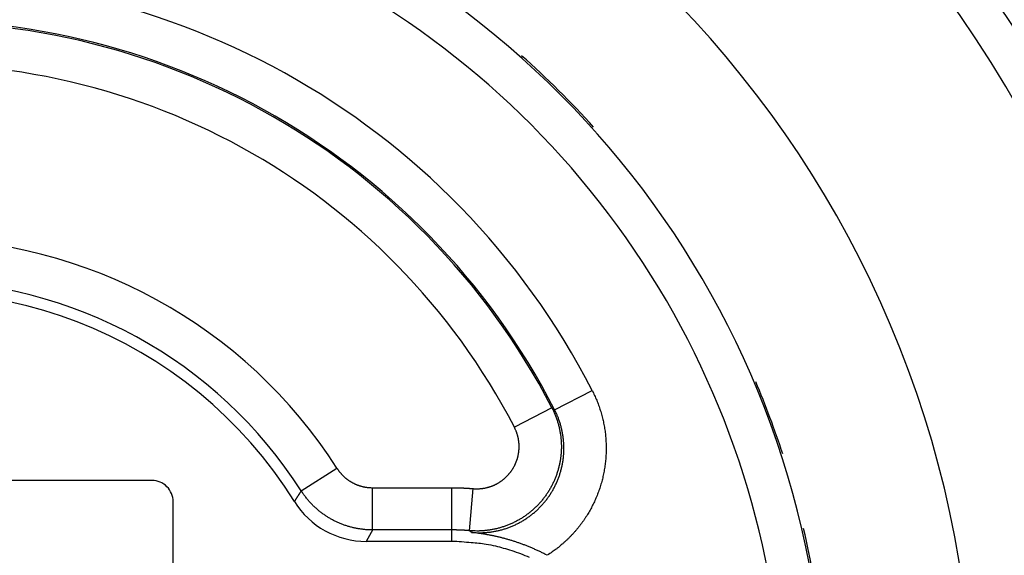
# Model space of a CAD drawing. Extents: x 124 to 1189, y 0 to 793.
# Drawn here: x 398 to 421, y 315 to 328 of the extents above; entities that cross this region are included whole.
import ezdxf

# ---------------------------------------------------------------- set-up
doc = ezdxf.new("R2010")
doc.units = 0
doc.linetypes.add('HIDDENNEW0', pattern=[4.5, 1.5, -1.5, 1.5])
doc.layers.add('MUOTOVIIVAT', color=40, linetype='HIDDENNEW0')
doc.layers.add('TANGVIIVATNONDEF', color=3, linetype='HIDDENNEW0')

msp = doc.modelspace()

# ---------------------------------------------------------------- linework, layer by layer
at = {"layer": 'MUOTOVIIVAT', "color": 40, "linetype": 'CONTINUOUS'}
for p, q in [((401.2335, 317.26979), (390.1335, 317.26979)), ((401.7335, 315.06691), (401.7335, 316.76979)), ((408.3335, 315.82847), (406.30384, 315.82847))]:
    msp.add_line(p, q, dxfattribs=at)
for points in [[(410.17024, 315.44713, 0.01212671), (409.96606, 315.52961, 0.01403198), (409.75516, 315.60182, 0.01097048), (409.55566, 315.66345, 0.00459867), (409.37422, 315.71388, 0.01455394), (409.14323, 315.75676, 0.02448652), (408.7916, 315.79504, 0.01243293), (408.33348, 315.82845, 0.00678511)], [(410.59016, 315.49932), (410.5509, 315.51948, 0.00198232), (410.51172, 315.53921, 0.00201798), (410.47263, 315.55849, 0.0020324), (410.43362, 315.57734, 0.00202043), (410.39471, 315.59575, 0.00201895), (410.35588, 315.61374, 0.00201909), (410.31716, 315.6313, 0.00202167), (410.27854, 315.64844, 0.00201873), (410.24002, 315.66516, 0.00202034), (410.20161, 315.68146, 0.00201822), (410.16332, 315.69735, 0.00202017), (410.12514, 315.71283, 0.00201792), (410.08708, 315.7279, 0.00201991), (410.04914, 315.74257, 0.00201782), (410.01133, 315.75683, 0.00201997), (409.97365, 315.7707, 0.00201802), (409.93611, 315.78417, 0.00202032), (409.8987, 315.79726, 0.00201849), (409.86143, 315.80995, 0.00202109), (409.82431, 315.82226, 0.0020197), (409.78734, 315.83418, 0.00202224), (409.75052, 315.84574, 0.00202012), (409.71386, 315.85691, 0.00202424), (409.67735, 315.86771, 0.0020264), (409.64101, 315.87814, 0.00202369), (409.60484, 315.88821, 0.00200547), (409.56884, 315.89791, 0.00198401), (409.533, 315.90728, 0.00194396), (409.49735, 315.91629, 0.00191359), (409.46187, 315.92498, 0.00187615), (409.42657, 315.93334, 0.00184519), (409.39146, 315.94139, 0.00180414), (409.35653, 315.94913, 0.00177234), (409.32179, 315.95658, 0.00173273), (409.28724, 315.96373, 0.00169535), (409.25288, 315.9706, 0.00164432), (409.21874, 315.9772, 0.00161896), (409.18477, 315.98354, 0.00159786), (409.15095, 315.98963, 0.00152524), (409.11746, 315.99545, 0.00140149), (409.08436, 316.00102, 0.00147551), (409.05098, 316.00642, 0.00164996), (409.01706, 316.01168, 0.00127017), (408.98535, 316.01649, 0.00055143), (408.95678, 316.02073, 0.00160832), (408.92059, 316.02575, 0.00255362), (408.86552, 316.03296, 0.00126347), (408.79379, 316.04208, 0.00069376)]]:
    msp.add_lwpolyline(points, format="xyb", dxfattribs=at)
for centre, radius, start, end in [((395.6835, 311.21979), 30, 275.3554, 607.0455), ((395.6835, 311.21979), 25, 185.39377, 528.81369), ((395.6835, 311.21979), 21.5, 3.836034, 76.962936), ((395.6835, 311.21979), 10.50868, 31.892322, 328.10768), ((401.2335, 316.76979), 0.5, 359.99999, 450.00001), ((406.30393, 317.82855), 2.00009, 211.89492, 269.9974)]:
    msp.add_arc(centre, radius, start, end, dxfattribs=at)
at = {"layer": 'TANGVIIVATNONDEF', "color": 3, "linetype": 'CONTINUOUS'}
for p, q in [((410.76376, 318.94475), (411.65375, 319.40065)), ((410.69944, 318.99307), (409.81142, 318.53337)), ((404.76769, 317.02242), (405.61041, 317.56071)), ((406.45228, 317.09904), (408.3335, 317.09904)), ((406.45312, 316.09908), (406.45312, 317.09904)), ((408.3335, 316.09908), (408.3335, 317.09904)), ((408.75195, 316.0811), (408.83771, 317.07738)), ((408.3335, 316.09908), (406.45228, 316.09908)), ((408.3335, 315.82847), (408.3335, 316.09908))]:
    msp.add_line(p, q, dxfattribs=at)
for points in [[(426.49697, 323.62262, -0.00000001), (426.01913, 323.44871)], [(427.71894, 324.06738, -0.00000001), (427.28058, 323.90784)], [(430.26865, 324.9954, -0.00000001), (429.84391, 324.84081)], [(431.54351, 325.45942, -0.00000001), (431.11855, 325.30474)], [(432.3934, 325.76875, -0.00000001), (431.96845, 325.61408)], [(441.04015, 328.45509, 0.00000003), (440.61486, 328.3003, 0.00000003), (440.18957, 328.14551, 0.00000003), (439.76429, 327.99072, 0.00000003), (439.339, 327.83593, 0.00000003), (438.91371, 327.68113, 0.00000003), (438.48842, 327.52634, 0.00000003), (438.06313, 327.37155, 0.00000003), (437.63784, 327.21676, 0.00000003), (437.21255, 327.06197, 0.00000003), (436.78726, 326.90718, 0.00000003), (436.36197, 326.75238, 0.00000003), (435.93669, 326.59759, 0.00000003), (435.5114, 326.4428, 0.00000003), (435.08611, 326.28801, 0.00000003), (434.66082, 326.13321, 0.00000003), (434.23553, 325.97842, 0.00000003), (433.81024, 325.82363, 0.00000003), (433.38495, 325.66884, 0.00000003), (432.95966, 325.51404, 0.00000003), (432.53437, 325.35925, 0.00000003), (432.10908, 325.20446, 0.00000003), (431.68381, 325.04967, 0.00000003), (431.2585, 324.89487, 0.00000003), (430.83316, 324.74006, 0.00000003), (430.40793, 324.58529, 0.00000003), (429.98286, 324.43057, 0.00000003), (429.55735, 324.2757, 0.00000003), (429.1312, 324.12059, 0.00000003), (428.70677, 323.96611, 0.00000003), (428.28488, 323.81256, 0.00000003), (427.85619, 323.65653, 0.00000004), (427.41749, 323.49685, 0.00000003), (427.00561, 323.34694, 0.00000001), (426.63325, 323.21141, 0.00000004), (426.15504, 323.03735, 0.00000008), (425.41847, 322.76927, 0.00000004), (424.45388, 322.41818, 0.00000002)], [(434.51815, 326.5421, -0.00000001), (434.0932, 326.38743)], [(439.19259, 328.24346, -0.00000002), (438.76764, 328.08879, -0.00000002), (438.34269, 327.93412, -0.00000002), (437.91774, 327.77945, -0.00000002), (437.4928, 327.62478)], [(440.46743, 328.70746, -0.00000002), (440.04249, 328.5528)], [(411.65371, 319.40068), (411.682, 319.34396, -0.00527149), (411.70908, 319.28668, -0.00528267), (411.73493, 319.22882, -0.00527413), (411.75958, 319.17042, -0.00525389), (411.78296, 319.1115, -0.00524232), (411.80513, 319.05211, -0.00523418), (411.82601, 318.99226, -0.0052284), (411.84566, 318.93198, -0.00522431), (411.86402, 318.8713, -0.0052231), (411.88112, 318.81025, -0.00522438), (411.89691, 318.74885, -0.00522791), (411.91143, 318.68714, -0.00523462), (411.92462, 318.62513, -0.00524258), (411.93653, 318.56286, -0.00525372), (411.94709, 318.50036, -0.00526722), (411.95635, 318.43764, -0.0052864), (411.96424, 318.37475, -0.00530014), (411.97082, 318.3117, -0.00531177), (411.97602, 318.24853, -0.00530691), (411.9799, 318.18526, -0.00528426), (411.98242, 318.12192, -0.00526846), (411.98362, 318.05854, -0.00525555), (411.98345, 317.99515, -0.00524573), (411.98198, 317.93177, -0.00523656), (411.97914, 317.86844, -0.0052308), (411.97501, 317.80519, -0.00522704), (411.96951, 317.74203, -0.0052259), (411.96272, 317.679, -0.00522708), (411.95458, 317.61613, -0.00523056), (411.94514, 317.55345, -0.00523718), (411.93436, 317.49098, -0.00524476), (411.92229, 317.42875, -0.00525515), (411.90888, 317.3668, -0.00526879), (411.89418, 317.30514, -0.00528906), (411.87815, 317.24382, -0.0052981), (411.86084, 317.18284, -0.00529811), (411.84221, 317.12225, -0.00528912), (411.82233, 317.06207, -0.00526891), (411.80115, 317.00232, -0.00525533), (411.77874, 316.94303, -0.00524501), (411.75506, 316.88422, -0.00523749), (411.73017, 316.82592, -0.00523096), (411.70404, 316.76816, -0.00522754), (411.67672, 316.71096, -0.00522642), (411.64818, 316.65435, -0.00522765), (411.61848, 316.59834, -0.00523155), (411.58759, 316.54299, -0.0052373), (411.55556, 316.48828, -0.00524634), (411.52236, 316.43428, -0.00525652), (411.48805, 316.38098, -0.00527024), (411.45259, 316.32844, -0.00528509), (411.41605, 316.27664, -0.0053052), (411.37839, 316.22566, -0.0053137), (411.33966, 316.17547, -0.00531115), (411.29985, 316.12613, -0.00528447), (411.25903, 316.07764, -0.00523361), (411.2172, 316.03005, -0.00526449), (411.17434, 315.9833, -0.00535867), (411.1304, 315.93742, -0.00520011), (411.08574, 315.8926, -0.00485055), (411.04044, 315.84897, -0.00534706), (410.9934, 315.80572, -0.00637354), (410.94422, 315.76265, -0.00483998), (410.89751, 315.72279, -0.00165423), (410.85484, 315.68723, -0.00683326), (410.79823, 315.64398, -0.01181681), (410.70873, 315.58052, -0.00578463), (410.59016, 315.49932, -0.00305999)], [(410.69947, 318.99305), (410.71865, 318.95495, -0.00536725), (410.73702, 318.91646, -0.00538226), (410.75454, 318.87756, -0.00536954), (410.77124, 318.83829, -0.00533652), (410.78708, 318.79867, -0.00531542), (410.80208, 318.75872, -0.00529868), (410.81622, 318.71845, -0.00528477), (410.82952, 318.67789, -0.0052712), (410.84194, 318.63705, -0.00526172), (410.85352, 318.59595, -0.00525404), (410.8642, 318.55462, -0.00524959), (410.87403, 318.51307, -0.0052474), (410.88296, 318.47133, -0.00524795), (410.89103, 318.4294, -0.00525137), (410.89819, 318.38732, -0.0052569), (410.90448, 318.34509, -0.00526582), (410.90985, 318.30275, -0.00527635), (410.91434, 318.2603, -0.00529091), (410.91791, 318.21777, -0.00530605), (410.92058, 318.17518, -0.00532519), (410.92233, 318.13255, -0.00534594), (410.92317, 318.08989, -0.00537337), (410.92307, 318.04723, -0.00539435), (410.92206, 318.00458, -0.00541306), (410.9201, 317.96196, -0.00540666), (410.91724, 317.91939, -0.00537419), (410.91344, 317.87689, -0.00534998), (410.90875, 317.83447, -0.00532847), (410.90314, 317.79217, -0.00531086), (410.89664, 317.74998, -0.00529303), (410.88923, 317.70794, -0.00527962), (410.88094, 317.66606, -0.0052676), (410.87176, 317.62437, -0.00525921), (410.86171, 317.58287, -0.00525259), (410.85077, 317.5416, -0.00524914), (410.83898, 317.50057, -0.00524809), (410.8263, 317.45979, -0.00524966), (410.81279, 317.41929, -0.00525421), (410.79841, 317.37909, -0.00526074), (410.7832, 317.33921, -0.00527074), (410.76713, 317.29966, -0.00528229), (410.75024, 317.26046, -0.00529804), (410.7325, 317.22164, -0.00531399), (410.71396, 317.18321, -0.00533379), (410.69458, 317.14519, -0.00535598), (410.6744, 317.1076, -0.00538596), (410.65339, 317.07046, -0.00540565), (410.6316, 317.03378, -0.00541902), (410.609, 316.9976, -0.00540918), (410.58563, 316.9619, -0.00537446), (410.56148, 316.92672, -0.00534922), (410.5366, 316.89205, -0.00532742), (410.51096, 316.85793, -0.00530929), (410.48461, 316.82434, -0.00529066), (410.45754, 316.79134, -0.00527657), (410.42978, 316.7589, -0.00526379), (410.40133, 316.72706, -0.00525472), (410.37223, 316.69582, -0.00524729), (410.34246, 316.66521, -0.00524311), (410.31207, 316.63522, -0.00524125), (410.28103, 316.6059, -0.00524206), (410.2494, 316.57722, -0.00524573), (410.21716, 316.54923, -0.00525153), (410.18435, 316.52191, -0.00526076), (410.15096, 316.49531, -0.00527143), (410.11703, 316.46942, -0.00528594), (410.08255, 316.44427, -0.00530161), (410.04755, 316.41985, -0.00532206), (410.01203, 316.3962, -0.00534155), (409.97602, 316.37331, -0.00536459), (409.93952, 316.35122, -0.00539176), (409.90256, 316.32991, -0.00542977), (409.86513, 316.30944, -0.00543865), (409.82728, 316.28977, -0.0054204), (409.789, 316.27095, -0.0053981), (409.75033, 316.25294, -0.00536595), (409.71127, 316.23578, -0.00534135), (409.67185, 316.21945, -0.00531831), (409.63209, 316.20398, -0.00529991), (409.59201, 316.18934, -0.00528163), (409.55162, 316.17557, -0.00526604), (409.51095, 316.16264, -0.00524984), (409.47001, 316.15058, -0.00524371), (409.42883, 316.13937, -0.00524465), (409.38741, 316.12905, -0.00522669), (409.3458, 316.11959, -0.00519189), (409.30401, 316.11101, -0.00523655), (409.26202, 316.10331, -0.00534576), (409.2198, 316.09651, -0.00519814), (409.17763, 316.09056, -0.00485784), (409.13559, 316.08552, -0.00537445), (409.09278, 316.0814, -0.00643436), (409.0489, 316.07826, -0.00488746), (409.00764, 316.07583, -0.00164849), (408.9703, 316.07408, -0.00694335), (408.92236, 316.0739, -0.01206483), (408.84857, 316.07632, -0.00590903), (408.75196, 316.08109, -0.00312254)], [(408.79379, 316.04208), (408.83641, 316.03849, 0.00532677), (408.87909, 316.03579, 0.00533479), (408.92184, 316.03402, 0.00532618), (408.96462, 316.03315, 0.00531019), (409.00742, 316.03322, 0.00530173), (409.05022, 316.03417, 0.00529664), (409.09299, 316.03606, 0.00529385), (409.13572, 316.03884, 0.00529384), (409.17838, 316.04254, 0.00529644), (409.22096, 316.04714, 0.00530249), (409.26343, 316.05266, 0.00530991), (409.30578, 316.05907, 0.00532083), (409.34798, 316.0664, 0.00533456), (409.39001, 316.07462, 0.00535466), (409.43185, 316.08376, 0.00536814), (409.4735, 316.09379, 0.00537839), (409.5149, 316.10473, 0.0053725), (409.55607, 316.11654, 0.005349), (409.59697, 316.12926, 0.00533304), (409.63759, 316.14282, 0.00532054), (409.67791, 316.15727, 0.00531141), (409.71791, 316.17256, 0.0053032), (409.75757, 316.18872, 0.00529871), (409.79688, 316.20569, 0.00529654), (409.8358, 316.22352, 0.00529744), (409.87434, 316.24215, 0.00530124), (409.91246, 316.26161, 0.00530694), (409.95016, 316.28186, 0.00531537), (409.9874, 316.30292, 0.00532771), (410.02418, 316.32476, 0.00534647), (410.06046, 316.3474, 0.00535727), (410.09626, 316.37079, 0.00535997), (410.13153, 316.39497, 0.00535082), (410.16629, 316.41989, 0.00532996), (410.2005, 316.44556, 0.0053161), (410.23417, 316.47194, 0.00530566), (410.26726, 316.49905, 0.00529811), (410.29978, 316.52684, 0.00529184), (410.33169, 316.55534, 0.00528878), (410.363, 316.58449, 0.00528825), (410.39366, 316.61432, 0.00529015), (410.4237, 316.64478, 0.00529499), (410.45307, 316.67589, 0.00530176), (410.48179, 316.7076, 0.00531211), (410.5098, 316.73993, 0.00532354), (410.53713, 316.77284, 0.00533882), (410.56373, 316.80634, 0.00535539), (410.58961, 316.84039, 0.00537732), (410.61474, 316.87501, 0.00537906), (410.63913, 316.91015, 0.00536093), (410.66274, 316.94581, 0.00534554), (410.68559, 316.98197, 0.00532905), (410.70765, 317.01862, 0.00531703), (410.72894, 317.05572, 0.00530651), (410.74942, 317.09328, 0.00529937), (410.76911, 317.13125, 0.00529389), (410.78797, 317.16965, 0.00529136), (410.80603, 317.20843, 0.00529116), (410.82324, 317.24759, 0.00529343), (410.83963, 317.2871, 0.00529872), (410.85516, 317.32696, 0.00530541), (410.86985, 317.36713, 0.00531511), (410.88366, 317.40762, 0.0053275), (410.89661, 317.44838, 0.0053456), (410.90867, 317.48942, 0.00535773), (410.91985, 317.5307, 0.00536685), (410.93013, 317.57222, 0.00536123), (410.93953, 317.61395, 0.0053395), (410.94801, 317.65588, 0.00532465), (410.95561, 317.69797, 0.005313), (410.9623, 317.74022, 0.00530436), (410.9681, 317.7826, 0.00529664), (410.97298, 317.8251, 0.00529225), (410.97697, 317.8677, 0.00529013), (410.98004, 317.91037, 0.00529055), (410.98222, 317.95309, 0.00529363), (410.98347, 317.99585, 0.00529875), (410.98382, 318.03863, 0.00530721), (410.98325, 318.0814, 0.00531687), (410.98177, 318.12415, 0.00533003), (410.97937, 318.16686, 0.00534479), (410.97606, 318.20951, 0.00536526), (410.97181, 318.25207, 0.00537601), (410.96666, 318.29454, 0.00537812), (410.96058, 318.33689, 0.00535254), (410.95361, 318.37909, 0.00529962), (410.94572, 318.42112, 0.0053302), (410.93694, 318.46301, 0.00542545), (410.92723, 318.50476, 0.00526482), (410.91672, 318.54615, 0.00491072), (410.90542, 318.58706, 0.00541321), (410.89297, 318.62835, 0.0064524), (410.87919, 318.67026, 0.00489994), (410.86575, 318.70945, 0.00167453), (410.85317, 318.74476, 0.00691811), (410.83511, 318.78932, 0.01196521), (410.80484, 318.85688, 0.00585752), (410.76373, 318.94471, 0.00309843)], [(410.69947, 318.99305), (410.70107, 318.99186, -0.00004259), (410.70268, 318.99066, -0.00004223), (410.70428, 318.98946, -0.00004256), (410.70589, 318.98826, -0.00004365), (410.7075, 318.98706, -0.00004446), (410.7091, 318.98586, -0.00004518), (410.71071, 318.98466, -0.00004586), (410.71232, 318.98346, -0.00004668), (410.71392, 318.98225, -0.0000474), (410.71553, 318.98105, -0.00004819), (410.71714, 318.97985, -0.00004889), (410.71874, 318.97864, -0.00004969), (410.72035, 318.97744, -0.0000504), (410.72196, 318.97624, -0.00005119), (410.72356, 318.97503, -0.0000519), (410.72517, 318.97382, -0.00005269), (410.72678, 318.97262, -0.00005339), (410.72838, 318.97141, -0.00005419), (410.72999, 318.9702, -0.00005489), (410.7316, 318.969, -0.0000557), (410.7332, 318.96779, -0.00005638), (410.73481, 318.96658, -0.00005714), (410.73642, 318.96537, -0.00005789), (410.73803, 318.96416, -0.0000588), (410.73963, 318.96295, -0.00005934), (410.74124, 318.96174, -0.00005973), (410.74284, 318.96053, -0.00006099), (410.74445, 318.95931, -0.00006313), (410.74606, 318.9581, -0.00006191), (410.74767, 318.95689, -0.00005828), (410.74926, 318.95568, -0.0000654), (410.75088, 318.95446, -0.00007952), (410.75254, 318.9532, -0.00006038), (410.75409, 318.95202, -0.00001945), (410.7555, 318.95096, -0.0000876), (410.75731, 318.94959, -0.00015395), (410.76009, 318.94748, -0.00007544), (410.76373, 318.94471, -0.00003979)], [(408.8377, 317.0774), (408.85897, 317.07581, 0.00539941), (408.88026, 317.07467, 0.00541737), (408.90158, 317.07401, 0.00540337), (408.9229, 317.07379, 0.00536405), (408.94423, 317.07405, 0.00533822), (408.96554, 317.07475, 0.00531705), (408.98684, 317.07592, 0.00529881), (409.00811, 317.07753, 0.00527987), (409.02935, 317.07959, 0.00526554), (409.05054, 317.0821, 0.00525236), (409.07167, 317.08507, 0.00524284), (409.09273, 317.08847, 0.00523488), (409.11372, 317.09232, 0.00523014), (409.13463, 317.09661, 0.00522759), (409.15544, 317.10134, 0.0052277), (409.17615, 317.1065, 0.00523055), (409.19674, 317.1121, 0.00523551), (409.21721, 317.11812, 0.00524377), (409.23755, 317.12459, 0.0052535), (409.25774, 317.13147, 0.00526699), (409.27778, 317.13879, 0.00528151), (409.29767, 317.14652, 0.00530048), (409.31737, 317.15469, 0.00531913), (409.33691, 317.16327, 0.00534193), (409.35624, 317.17227, 0.00536644), (409.37539, 317.18168, 0.00539863), (409.39431, 317.19151, 0.00542094), (409.41303, 317.20175, 0.00543917), (409.43151, 317.2124, 0.0054303), (409.44976, 317.22345, 0.00539233), (409.46777, 317.23489, 0.00536518), (409.48553, 317.24671, 0.00534217), (409.50303, 317.25892, 0.0053227), (409.52027, 317.2715, 0.00530228), (409.53724, 317.28444, 0.00528662), (409.55393, 317.29774, 0.00527213), (409.57034, 317.3114, 0.00526149), (409.58646, 317.3254, 0.00525227), (409.60228, 317.33973, 0.00524649), (409.61779, 317.3544, 0.00524283), (409.63299, 317.36939, 0.00524203), (409.64788, 317.3847, 0.00524391), (409.66243, 317.40032, 0.0052481), (409.67665, 317.41623, 0.00525555), (409.69053, 317.43245, 0.00526463), (409.70407, 317.44896, 0.00527742), (409.71724, 317.46575, 0.00529151), (409.73006, 317.48281, 0.00531016), (409.7425, 317.50014, 0.00532829), (409.75458, 317.51773, 0.0053501), (409.76626, 317.53558, 0.00537533), (409.77756, 317.55368, 0.00541006), (409.78846, 317.57202, 0.0054199), (409.79896, 317.59058, 0.00540652), (409.80905, 317.60938, 0.00538682), (409.81874, 317.62839, 0.00535683), (409.82801, 317.6476, 0.00533462), (409.83688, 317.66701, 0.00531482), (409.84533, 317.68661, 0.00529885), (409.85336, 317.70639, 0.00528308), (409.86096, 317.72633, 0.00527151), (409.86816, 317.74643, 0.0052615), (409.87491, 317.76668, 0.00525495), (409.88125, 317.78707, 0.00525038), (409.88714, 317.80759, 0.00524879), (409.89261, 317.82823, 0.00524981), (409.89763, 317.84897, 0.00525324), (409.90223, 317.86982, 0.00525985), (409.90637, 317.89076, 0.0052682), (409.91007, 317.91178, 0.00528021), (409.91332, 317.93288, 0.00529359), (409.91613, 317.95403, 0.00531139), (409.91847, 317.97524, 0.00532897), (409.92037, 317.99649, 0.00535043), (409.9218, 318.01778, 0.00537463), (409.92277, 318.03909, 0.00540713), (409.92327, 318.06041, 0.00541344), (409.92332, 318.08174, 0.00539453), (409.9229, 318.10307, 0.00537384), (409.92203, 318.12439, 0.00534717), (409.92069, 318.14569, 0.00532538), (409.9189, 318.16696, 0.00530357), (409.91666, 318.18818, 0.00529208), (409.91397, 318.20935, 0.00528675), (409.91082, 318.23047, 0.00526325), (409.90724, 318.25151, 0.00522245), (409.90321, 318.27247, 0.00526168), (409.89874, 318.29335, 0.0053647), (409.8938, 318.31417, 0.00521208), (409.88847, 318.3348, 0.0048672), (409.88276, 318.35519, 0.00537729), (409.87647, 318.37577, 0.00642708), (409.86952, 318.39666, 0.00488146), (409.86274, 318.41619, 0.00165449), (409.85641, 318.43379, 0.00691902), (409.84732, 318.45599, 0.01200309), (409.83209, 318.48964, 0.00587836), (409.81141, 318.53338, 0.00310759)], [(405.61037, 317.56072), (405.62133, 317.54394, 0.00502795), (405.63263, 317.5274, 0.00504041), (405.64426, 317.51108, 0.00502994), (405.65622, 317.495, 0.00500267), (405.66851, 317.47916, 0.00498525), (405.6811, 317.46356, 0.00497143), (405.69401, 317.44823, 0.00495993), (405.70722, 317.43315, 0.00494868), (405.72074, 317.41833, 0.0049408), (405.73453, 317.40379, 0.00493438), (405.74863, 317.38952, 0.0049306), (405.76299, 317.37553, 0.00492866), (405.77764, 317.36183, 0.00492896), (405.79255, 317.34842, 0.00493158), (405.80772, 317.33532, 0.00493596), (405.82315, 317.32251, 0.00494314), (405.83884, 317.31002, 0.00495153), (405.85476, 317.29784, 0.00496308), (405.87093, 317.28599, 0.00497556), (405.88733, 317.27445, 0.00499192), (405.90396, 317.26326, 0.00500768), (405.9208, 317.2524, 0.00502661), (405.93787, 317.24189, 0.00504823), (405.95514, 317.23172, 0.00507783), (405.97262, 317.22192, 0.00509106), (405.99029, 317.21246, 0.00509116), (406.00816, 317.20338, 0.00507796), (406.0262, 317.19466, 0.00504825), (406.04443, 317.18631, 0.00502699), (406.06281, 317.17832, 0.00500889), (406.08136, 317.17071, 0.00499227), (406.10005, 317.16346, 0.00497355), (406.11889, 317.1566, 0.00496465), (406.13786, 317.15011, 0.00496196), (406.15696, 317.144, 0.00494156), (406.17617, 317.13826, 0.00490461), (406.19548, 317.13292, 0.00494254), (406.21492, 317.12795, 0.00504017), (406.23448, 317.12337, 0.00489718), (406.25405, 317.11918, 0.00457337), (406.27358, 317.11539, 0.00505249), (406.29349, 317.11197, 0.00603749), (406.31395, 317.10895, 0.00458543), (406.33319, 317.10633, 0.00155634), (406.35062, 317.10417, 0.00649639), (406.37307, 317.10229, 0.01126029), (406.40772, 317.10058, 0.00551384), (406.45313, 317.09904, 0.00291576)], [(404.60585, 316.77176), (404.60992, 316.77802, 0.00004581), (404.61399, 316.78427, 0.00004578), (404.61806, 316.79053, 0.00004581), (404.62213, 316.79679, 0.00004591), (404.6262, 316.80305, 0.00004598), (404.63026, 316.80931, 0.00004605), (404.63433, 316.81557, 0.00004611), (404.63839, 316.82183, 0.00004619), (404.64245, 316.82809, 0.00004625), (404.64651, 316.83435, 0.00004633), (404.65057, 316.84061, 0.00004639), (404.65463, 316.84687, 0.00004647), (404.65869, 316.85314, 0.00004653), (404.66274, 316.8594, 0.0000466), (404.6668, 316.86566, 0.00004667), (404.67085, 316.87193, 0.00004674), (404.6749, 316.87819, 0.00004681), (404.67895, 316.88445, 0.00004688), (404.683, 316.89072, 0.00004695), (404.68704, 316.89698, 0.00004703), (404.69109, 316.90325, 0.00004709), (404.69513, 316.90952, 0.00004714), (404.69917, 316.91578, 0.00004724), (404.70322, 316.92205, 0.0000474), (404.70726, 316.92832, 0.00004734), (404.71129, 316.93459, 0.00004712), (404.71533, 316.94085, 0.0000476), (404.71937, 316.94712, 0.00004865), (404.72341, 316.95341, 0.00004733), (404.72743, 316.95966, 0.00004424), (404.73143, 316.96588, 0.00004892), (404.73549, 316.97221, 0.00005846), (404.73965, 316.97867, 0.00004438), (404.74355, 316.98475, 0.00001513), (404.74707, 316.99024, 0.00006282), (404.7516, 316.99729, 0.0001084), (404.75856, 317.00816, 0.00005303), (404.76768, 317.02239, 0.00002809)], [(406.45313, 316.09911), (406.41306, 316.09952, -0.00503321), (406.37301, 316.10073, -0.0050457), (406.33299, 316.10277, -0.00503505), (406.29301, 316.1056, -0.00500738), (406.25309, 316.10925, -0.00498964), (406.21325, 316.11369, -0.00497553), (406.17351, 316.11893, -0.00496376), (406.13387, 316.12495, -0.0049522), (406.09436, 316.13178, -0.00494405), (406.05498, 316.13937, -0.00493734), (406.01577, 316.14776, -0.0049333), (405.97672, 316.15691, -0.0049311), (405.93787, 316.16685, -0.00493115), (405.89922, 316.17754, -0.00493351), (405.86079, 316.18901, -0.00493766), (405.8226, 316.20122, -0.0049446), (405.78466, 316.21421, -0.00495277), (405.74698, 316.22794, -0.0049641), (405.7096, 316.24243, -0.00497639), (405.67251, 316.25765, -0.00499254), (405.63574, 316.27363, -0.00500813), (405.59929, 316.29033, -0.00502687), (405.5632, 316.30778, -0.00504834), (405.52747, 316.32594, -0.00507777), (405.49213, 316.34484, -0.00509088), (405.45717, 316.36445, -0.00509085), (405.42263, 316.38479, -0.00507754), (405.38849, 316.40581, -0.00504773), (405.3548, 316.42753, -0.00502639), (405.32154, 316.44992, -0.00500818), (405.28875, 316.47298, -0.00499148), (405.25641, 316.49669, -0.00497268), (405.22457, 316.52105, -0.0049637), (405.1932, 316.54603, -0.00496093), (405.16234, 316.57165, -0.00494048), (405.13199, 316.59785, -0.00490347), (405.10218, 316.62465, -0.00494134), (405.07288, 316.65206, -0.00503888), (405.0441, 316.6801, -0.0048959), (405.01597, 316.70857, -0.00457217), (404.98855, 316.73739, -0.0050511), (404.96135, 316.76728, -0.00603574), (404.93423, 316.79849, -0.00458419), (404.90912, 316.82811, -0.00155608), (404.8867, 316.85515, -0.00649447), (404.85936, 316.89096, -0.01125707), (404.81917, 316.94751, -0.00551245), (404.76768, 317.02239, -0.00291509)], [(408.33348, 317.09904), (408.3461, 317.09902, -0.00053391), (408.35872, 317.09898, -0.00053396), (408.37134, 317.09892, -0.00053392), (408.38396, 317.09882, -0.0005338), (408.39659, 317.0987, -0.00053371), (408.40921, 317.09855, -0.00053364), (408.42183, 317.09837, -0.00053357), (408.43445, 317.09817, -0.00053349), (408.44707, 317.09794, -0.00053342), (408.45969, 317.09768, -0.00053335), (408.4723, 317.0974, -0.00053329), (408.48492, 317.09709, -0.00053322), (408.49754, 317.09675, -0.00053316), (408.51016, 317.09638, -0.0005331), (408.52277, 317.09599, -0.00053305), (408.53539, 317.09557, -0.000533), (408.548, 317.09512, -0.00053294), (408.56061, 317.09465, -0.00053287), (408.57322, 317.09415, -0.00053286), (408.58583, 317.09362, -0.00053289), (408.59844, 317.09307, -0.00053274), (408.61105, 317.09249, -0.00053243), (408.62366, 317.09188, -0.00053277), (408.63626, 317.09124, -0.00053368), (408.64887, 317.09058, -0.00053233), (408.66147, 317.08989, -0.00052905), (408.67406, 317.08917, -0.00053361), (408.68667, 317.08843, -0.00054439), (408.69929, 317.08766, -0.00052891), (408.71186, 317.08686, -0.00049386), (408.72435, 317.08604, -0.00054503), (408.73704, 317.08518, -0.00064963), (408.75003, 317.08427, -0.00049314), (408.76222, 317.0834, -0.00016938), (408.77324, 317.0826, -0.00069548), (408.78739, 317.08151, -0.00119669), (408.80918, 317.07975, -0.00058515), (408.8377, 317.0774, -0.0003101)], [(406.45313, 316.09911), (406.44943, 316.09234, -0.00003631), (406.44572, 316.08557, -0.00003632), (406.44201, 316.0788, -0.0000363), (406.43829, 316.07204, -0.00003625), (406.43458, 316.06527, -0.00003621), (406.43087, 316.0585, -0.00003617), (406.42715, 316.05174, -0.00003613), (406.42344, 316.04497, -0.00003609), (406.41972, 316.0382, -0.00003605), (406.416, 316.03144, -0.00003601), (406.41228, 316.02467, -0.00003597), (406.40856, 316.0179, -0.00003593), (406.40483, 316.01114, -0.00003589), (406.40111, 316.00437, -0.00003585), (406.39739, 315.9976, -0.00003581), (406.39366, 315.99084, -0.00003577), (406.38993, 315.98407, -0.00003573), (406.3862, 315.97731, -0.00003569), (406.38247, 315.97054, -0.00003565), (406.37874, 315.96377, -0.00003562), (406.37501, 315.95701, -0.00003557), (406.37128, 315.95024, -0.00003551), (406.36754, 315.94348, -0.0000355), (406.3638, 315.93671, -0.00003552), (406.36007, 315.92994, -0.00003539), (406.35633, 315.92318, -0.00003513), (406.35259, 315.91641, -0.0000354), (406.34885, 315.90964, -0.00003607), (406.3451, 315.90287, -0.00003501), (406.34136, 315.89611, -0.00003266), (406.33764, 315.8894, -0.00003599), (406.33387, 315.88258, -0.00004282), (406.33, 315.8756, -0.0000325), (406.32637, 315.86905, -0.00001122), (406.32309, 315.86313, -0.00004571), (406.31887, 315.85552, -0.00007847), (406.31237, 315.8438, -0.00003835), (406.30385, 315.82845, -0.00002033)], [(408.75196, 316.08109), (408.74153, 316.08198, 0.00053467), (408.73109, 316.08284, 0.00053473), (408.72065, 316.08369, 0.00053468), (408.7102, 316.08451, 0.0005345), (408.69976, 316.0853, 0.00053437), (408.68931, 316.08608, 0.00053425), (408.67887, 316.08683, 0.00053414), (408.66842, 316.08756, 0.00053402), (408.65797, 316.08827, 0.00053391), (408.64751, 316.08896, 0.00053379), (408.63706, 316.08962, 0.00053369), (408.6266, 316.09026, 0.00053357), (408.61615, 316.09088, 0.00053347), (408.60569, 316.09148, 0.00053336), (408.59523, 316.09205, 0.00053327), (408.58477, 316.0926, 0.00053317), (408.57431, 316.09313, 0.00053307), (408.56385, 316.09364, 0.00053294), (408.55338, 316.09412, 0.00053289), (408.54292, 316.09458, 0.00053287), (408.53245, 316.09502, 0.00053268), (408.52198, 316.09544, 0.00053231), (408.51152, 316.09583, 0.00053261), (408.50105, 316.0962, 0.00053347), (408.49058, 316.09655, 0.00053207), (408.48011, 316.09688, 0.00052875), (408.46964, 316.09718, 0.00053325), (408.45917, 316.09747, 0.00054397), (408.44867, 316.09773, 0.00052846), (408.43822, 316.09796, 0.0004934), (408.42783, 316.09818, 0.00054446), (408.41728, 316.09837, 0.00064884), (408.40647, 316.09854, 0.00049253), (408.39633, 316.09869, 0.00016924), (408.38716, 316.09881, 0.00069447), (408.37538, 316.09892, 0.00119474), (408.35723, 316.09902, 0.00058416), (408.33348, 316.09911, 0.00030958)], [(408.79379, 316.04208), (408.79274, 316.04306, 0.00004163), (408.79169, 316.04404, 0.00004187), (408.79065, 316.04502, 0.00004166), (408.7896, 316.046, 0.00004093), (408.78856, 316.04698, 0.0000404), (408.78751, 316.04796, 0.00003992), (408.78646, 316.04894, 0.00003947), (408.78542, 316.04992, 0.00003892), (408.78437, 316.0509, 0.00003845), (408.78332, 316.05188, 0.00003792), (408.78228, 316.05286, 0.00003745), (408.78123, 316.05384, 0.00003692), (408.78018, 316.05481, 0.00003645), (408.77914, 316.05579, 0.00003592), (408.77809, 316.05677, 0.00003545), (408.77705, 316.05775, 0.00003492), (408.776, 316.05872, 0.00003445), (408.77495, 316.0597, 0.00003392), (408.77391, 316.06067, 0.00003345), (408.77286, 316.06165, 0.00003292), (408.77182, 316.06262, 0.00003245), (408.77077, 316.0636, 0.0000319), (408.76972, 316.06457, 0.00003145), (408.76868, 316.06555, 0.00003097), (408.76763, 316.06652, 0.00003043), (408.76659, 316.06749, 0.00002974), (408.76554, 316.06847, 0.00002949), (408.7645, 316.06944, 0.00002948), (408.76345, 316.07041, 0.00002826), (408.76241, 316.07138, 0.00002606), (408.76137, 316.07235, 0.00002804), (408.76032, 316.07333, 0.00003237), (408.75924, 316.07433, 0.00002455), (408.75823, 316.07527, 0.0000093), (408.75731, 316.07612, 0.00003298), (408.75614, 316.07721, 0.00005456), (408.75433, 316.07889, 0.00002656), (408.75196, 316.08109, 0.0000142)]]:
    msp.add_lwpolyline(points, format="xyb", dxfattribs=at)
for radius, start, end in [(50.5, 62.046713, 282.95329), (30.9, 62.06982, 247.75048), (30.9, 22.06982, 57.930179), (20.50633, 269.44118, 455), (17.94367, 27.124073, 95), (16.94371, 27.124073, 95), (16.90865, 27.369036, 95), (21.54135, 42.019011, 48.410734), (15.90869, 95, 332.63104), (15.90869, 27.369036, 95), (11.77925, 90, 327.43115), (11.77925, 32.568849, 90), (10.77929, 90, 327.43115), (10.77929, 32.568849, 90), (21.54135, 18.060376, 22.918926), (21.54135, 6.608598, 13.179308)]:
    msp.add_arc((395.6835, 311.21979), radius, start, end, dxfattribs=at)

doc.saveas('drawing.dxf')
